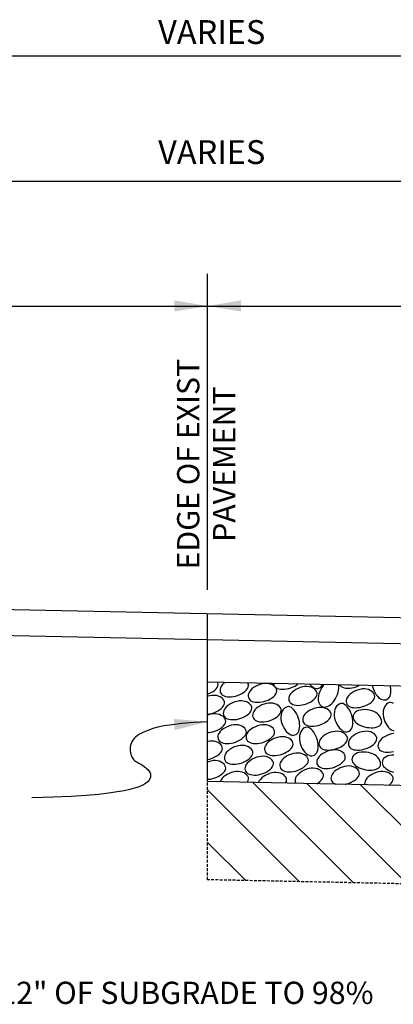
# Model space of a CAD drawing. Extents: x 395 to 725, y -189 to 352.
# Drawn here: x 505 to 544, y -79 to 24 of the extents above; entities that cross this region are included whole.
import ezdxf
from ezdxf.enums import TextEntityAlignment as Align

# ---------------------------------------------------------------- set-up
doc = ezdxf.new("R2010")
doc.units = 0
doc.header["$LTSCALE"] = 0.3
doc.header["$MEASUREMENT"] = 0
doc.linetypes.add('DASHEDX2', pattern=[1.5, 1, -0.5])
doc.layers.get('0').update_dxf_attribs({"linetype": 'CONTINUOUS'})
doc.layers.add('PROPOSED', color=1, linetype='CONTINUOUS')
doc.styles.add('L80', font='ROMAND.SHX', dxfattribs={"height": 0.07})

msp = doc.modelspace()

# ---------------------------------------------------------------- hatches: boundary and pattern name
at = {"layer": 'PROPOSED'}
h = msp.add_hatch(dxfattribs=at)
h.set_pattern_fill('ANSI31', color=256, scale=31.250932, angle=90, style=0)
h.set_pattern_definition([(135, (-445.585, 770.0635), (-2.762218, -2.762218), [])])
h.paths.add_polyline_path([(524.44, -55.45), (524.44, -65.76), (611.94, -67.59), (611.94, -57.27)])

# ---------------------------------------------------------------- linework, layer by layer
at = {"color": 1}
for p, q in [((447.88, 7.54, 0.05), (579.13, 7.54, 0.05)), ((524.44, -35.32, 0.05), (524.44, -2.16, 0.05)), ((447.88, -5.55, 0.05), (579.13, -5.55, 0.05)), ((579.13, -38.99, 0.05), (475.45, -36.83, 0.05)), ((524.44, -55.45, 0.05), (524.44, -37.85, 0.05)), ((579.13, -41.73, 0.05), (476.31, -39.58, 0.05)), ((579.13, -46.18, 0.05), (524.51, -45.04, 0.05)), ((611.94, -57.27, 0.05), (524.44, -55.45, 0.05))]:
    msp.add_line(p, q, dxfattribs=at)
at = {"color": 1, "linetype": 'DASHEDX2'}
for p, q in [((524.44, -65.76, 0.05), (524.44, -55.45, 0.05)), ((611.94, -67.59, 0.05), (524.44, -65.76, 0.05))]:
    msp.add_line(p, q, dxfattribs=at)
at = {"color": 1, "elevation": -1.41}
msp.add_lwpolyline([(543.9, -38.26, 0, 1.17, 0), (542.86, -34.92, 0, 0, 0), (540.77, -28.25, 0, 0, 0), (591.55, -28.25, 0, 0, 0)], format="xyseb", dxfattribs=at)
at = {"color": 1, "elevation": 0.05}
for points in [[(524.44, -46.29), (524.62, -46.22), (524.82, -46.11), (525.01, -45.99), (525.18, -45.86), (525.33, -45.72), (525.44, -45.58), (525.51, -45.43), (525.54, -45.28), (525.52, -45.13), (525.49, -45.06)], [(525.98, -45.32), (525.87, -45.47), (525.79, -45.62), (525.75, -45.77), (525.74, -45.92), (525.76, -46.06), (525.82, -46.19), (525.9, -46.3), (526.01, -46.4), (526.16, -46.47), (526.32, -46.53), (526.51, -46.56), (526.71, -46.57), (526.92, -46.56), (527.15, -46.54), (527.37, -46.49), (527.59, -46.42), (527.81, -46.33), (528.02, -46.23), (528.21, -46.11), (528.38, -45.98), (528.52, -45.84), (528.63, -45.69), (528.7, -45.54), (528.73, -45.39), (528.72, -45.24), (528.67, -45.13)], [(526.24, -45.08), (526.12, -45.17), (525.98, -45.32)], [(531.34, -45.18), (531.35, -45.26), (531.41, -45.39), (531.49, -45.51), (531.6, -45.6), (531.75, -45.68), (531.91, -45.73), (532.1, -45.76), (532.3, -45.77), (532.51, -45.77), (532.73, -45.74), (532.96, -45.69), (533.18, -45.62), (533.4, -45.53), (533.61, -45.43), (533.8, -45.31), (533.89, -45.24)], [(535.17, -45.26), (535.2, -45.31), (535.35, -45.45)], [(535.35, -45.45), (535.5, -45.56), (535.65, -45.64), (535.81, -45.68), (535.95, -45.69), (536.09, -45.67), (536.22, -45.61), (536.34, -45.53), (536.43, -45.41), (536.5, -45.29)], [(536.63, -45.29), (536.56, -45.37), (536.42, -45.57), (536.3, -45.78), (536.2, -46.01), (536.12, -46.24), (536.07, -46.47), (536.04, -46.69), (536.04, -46.89)], [(536.04, -46.89), (536.07, -47.08), (536.13, -47.24), (536.21, -47.38), (536.3, -47.49), (536.42, -47.57), (536.55, -47.63), (536.69, -47.65), (536.84, -47.63), (536.99, -47.59), (537.15, -47.51), (537.3, -47.4), (537.45, -47.26), (537.6, -47.11), (537.73, -46.93), (537.86, -46.74), (537.97, -46.53), (538.06, -46.31), (538.13, -46.09), (538.18, -45.88), (538.21, -45.66), (538.21, -45.46), (538.19, -45.33)], [(538.29, -45.33), (538.33, -45.39), (538.45, -45.49), (538.59, -45.56), (538.76, -45.62), (538.94, -45.65), (539.14, -45.66), (539.36, -45.65), (539.58, -45.62), (539.8, -45.58), (540.03, -45.51), (540.24, -45.42), (540.34, -45.37)], [(541.73, -45.4), (541.74, -45.45), (541.8, -45.69), (541.89, -45.92), (542, -46.14), (542.12, -46.34), (542.26, -46.51), (542.41, -46.66)], [(542.41, -46.66), (542.56, -46.77), (542.71, -46.84), (542.87, -46.89), (543.01, -46.89), (543.15, -46.87), (543.28, -46.82), (543.39, -46.73), (543.49, -46.62), (543.57, -46.48), (543.62, -46.31), (543.65, -46.12), (543.66, -45.92), (543.66, -45.71), (543.63, -45.49), (543.62, -45.44)], [(524.5, -48.38), (524.64, -48.36), (524.86, -48.31), (525.08, -48.24), (525.3, -48.15), (525.51, -48.05), (525.7, -47.93), (525.87, -47.8), (526.01, -47.66), (526.12, -47.51), (526.19, -47.37), (526.22, -47.22), (526.21, -47.07), (526.15, -46.93), (526.05, -46.79), (525.92, -46.67), (525.76, -46.57), (525.57, -46.49), (525.36, -46.44), (525.14, -46.42), (524.91, -46.43), (524.67, -46.47), (524.51, -46.51)], [(524.48, -50.33), (524.53, -50.32), (524.75, -50.29), (524.97, -50.25), (525.2, -50.18), (525.41, -50.09), (525.62, -49.99), (525.81, -49.87), (525.98, -49.74), (526.12, -49.6), (526.23, -49.45), (526.31, -49.3), (526.34, -49.15), (526.32, -49), (526.26, -48.86), (526.16, -48.73), (526.03, -48.61), (525.87, -48.51), (525.68, -48.43), (525.48, -48.38), (525.25, -48.35), (525.02, -48.36), (524.78, -48.4), (524.55, -48.47), (524.49, -48.49)], [(524.45, -53.13), (524.63, -53.09), (524.85, -53.03), (525.07, -52.94), (525.28, -52.83), (525.47, -52.71), (525.64, -52.58), (525.78, -52.44), (525.89, -52.3), (525.97, -52.15), (526, -52), (525.98, -51.85), (525.92, -51.71), (525.82, -51.58), (525.69, -51.46), (525.53, -51.36), (525.34, -51.28), (525.13, -51.23), (524.91, -51.2), (524.68, -51.21), (524.47, -51.25)], [(524.44, -55.23), (524.53, -55.22), (524.75, -55.19), (524.97, -55.14), (525.2, -55.08), (525.41, -54.99), (525.62, -54.88), (525.81, -54.76), (525.98, -54.63), (526.12, -54.5), (526.23, -54.35), (526.31, -54.2), (526.34, -54.05), (526.32, -53.9), (526.26, -53.76), (526.16, -53.63), (526.03, -53.51), (525.87, -53.41), (525.68, -53.33), (525.48, -53.28), (525.25, -53.25), (525.02, -53.26), (524.78, -53.3), (524.55, -53.37), (524.45, -53.4)], [(528.6, -55.53), (528.63, -55.49), (528.7, -55.34), (528.73, -55.19), (528.72, -55.04), (528.66, -54.9), (528.56, -54.77), (528.43, -54.65), (528.26, -54.55), (528.08, -54.47), (527.87, -54.42), (527.65, -54.39), (527.42, -54.4), (527.18, -54.44), (526.94, -54.51), (526.71, -54.6), (526.5, -54.71), (526.3, -54.83), (526.12, -54.97), (525.98, -55.11)], [(532.61, -55.62), (532.62, -55.6), (532.7, -55.45), (532.73, -55.3), (532.71, -55.16), (532.65, -55.01), (532.55, -54.88), (532.42, -54.76), (532.26, -54.66), (532.07, -54.58), (531.86, -54.53), (531.64, -54.51), (531.41, -54.52), (531.17, -54.55), (530.94, -54.62), (530.71, -54.71), (530.49, -54.82), (530.29, -54.94), (530.11, -55.08), (529.97, -55.23)], [(535.88, -55.69), (535.89, -55.68), (536.08, -55.56), (536.25, -55.43), (536.39, -55.29), (536.5, -55.15), (536.57, -55), (536.6, -54.85), (536.59, -54.7), (536.53, -54.56), (536.43, -54.43), (536.3, -54.31), (536.14, -54.21), (535.95, -54.13), (535.74, -54.07), (535.52, -54.05), (535.29, -54.06), (535.05, -54.1), (534.81, -54.17), (534.58, -54.25), (534.37, -54.36), (534.17, -54.49), (533.99, -54.63), (533.85, -54.77)], [(537.61, -54.54), (537.5, -54.7), (537.42, -54.85), (537.38, -55), (537.37, -55.15), (537.4, -55.29), (537.45, -55.42), (537.54, -55.53), (537.65, -55.63), (537.79, -55.7), (537.87, -55.73)], [(538.85, -55.75), (539, -55.71), (539.23, -55.65), (539.44, -55.56), (539.65, -55.45), (539.84, -55.33), (540.01, -55.2), (540.15, -55.06), (540.26, -54.92), (540.34, -54.77), (540.37, -54.62), (540.35, -54.47), (540.29, -54.33), (540.19, -54.2), (540.06, -54.08), (539.9, -53.98), (539.71, -53.9), (539.51, -53.85), (539.28, -53.82), (539.05, -53.83), (538.81, -53.87), (538.58, -53.94), (538.35, -54.03), (538.13, -54.14), (537.93, -54.26), (537.76, -54.4), (537.61, -54.54)], [(543.46, -55.84), (543.55, -55.77), (543.69, -55.63), (543.8, -55.49), (543.87, -55.34), (543.9, -55.19), (543.89, -55.04), (543.83, -54.9), (543.73, -54.77), (543.6, -54.65), (543.44, -54.55), (543.25, -54.47), (543.04, -54.42), (542.82, -54.39), (542.59, -54.4), (542.35, -54.44), (542.11, -54.51), (541.88, -54.6), (541.67, -54.71), (541.47, -54.83), (541.29, -54.97), (541.15, -55.11)], [(525.98, -55.11), (525.87, -55.27), (525.79, -55.42), (525.77, -55.48)], [(529.97, -55.23), (529.86, -55.38), (529.78, -55.53), (529.78, -55.56)], [(533.85, -54.77), (533.74, -54.92), (533.66, -55.08), (533.62, -55.23), (533.61, -55.38), (533.63, -55.52), (533.68, -55.64)], [(541.15, -55.11), (541.04, -55.27), (540.96, -55.42), (540.92, -55.57), (540.91, -55.72), (540.92, -55.79)]]:
    msp.add_lwpolyline(points, dxfattribs=at)
at = {"color": 1}
for points in [[(528.94, -45.89), (528.83, -46.04), (528.76, -46.19), (528.71, -46.34), (528.7, -46.49), (528.73, -46.63), (528.78, -46.76), (528.87, -46.87), (528.98, -46.97), (529.12, -47.04), (529.29, -47.1), (529.47, -47.13), (529.68, -47.14), (529.89, -47.13), (530.11, -47.1), (530.34, -47.06), (530.56, -46.99), (530.78, -46.9), (530.98, -46.8), (531.17, -46.68), (531.34, -46.55), (531.49, -46.41), (531.6, -46.26), (531.67, -46.11), (531.7, -45.96), (531.68, -45.81), (531.62, -45.67), (531.52, -45.54), (531.39, -45.42), (531.23, -45.32), (531.04, -45.24), (530.84, -45.19), (530.62, -45.16), (530.38, -45.17), (530.15, -45.21), (529.91, -45.28), (529.68, -45.37), (529.46, -45.48), (529.26, -45.6), (529.09, -45.74)], [(533.18, -46.2), (533.07, -46.35), (533, -46.51), (532.96, -46.66), (532.95, -46.81), (532.97, -46.95), (533.02, -47.07), (533.11, -47.19), (533.22, -47.28), (533.36, -47.36), (533.53, -47.41), (533.72, -47.44), (533.92, -47.46), (534.13, -47.45), (534.35, -47.42), (534.58, -47.37), (534.8, -47.3), (535.02, -47.21), (535.22, -47.11), (535.41, -46.99), (535.58, -46.86), (535.73, -46.72), (535.84, -46.58), (535.91, -46.43), (535.94, -46.28), (535.92, -46.13), (535.86, -45.99), (535.77, -45.85), (535.63, -45.74), (535.47, -45.63), (535.29, -45.56), (535.08, -45.5), (534.86, -45.48), (534.62, -45.49), (534.39, -45.53), (534.15, -45.59), (533.92, -45.68), (533.7, -45.79), (533.5, -45.92), (533.33, -46.05)], [(539.21, -46.46), (539.1, -46.61), (539.02, -46.76), (538.98, -46.91), (538.97, -47.06), (538.99, -47.2), (539.05, -47.33), (539.13, -47.44), (539.25, -47.54), (539.39, -47.61), (539.55, -47.67), (539.74, -47.7), (539.94, -47.71), (540.16, -47.7), (540.38, -47.67), (540.6, -47.63), (540.82, -47.56), (541.04, -47.47), (541.25, -47.36), (541.44, -47.25), (541.61, -47.12), (541.75, -46.98), (541.86, -46.83), (541.93, -46.68), (541.96, -46.53), (541.95, -46.38), (541.89, -46.24), (541.79, -46.11), (541.66, -45.99), (541.5, -45.89), (541.31, -45.81), (541.1, -45.76), (540.88, -45.73), (540.65, -45.74), (540.41, -45.78), (540.17, -45.85), (539.94, -45.94), (539.73, -46.05), (539.53, -46.17), (539.35, -46.31)], [(526.32, -47.71), (526.21, -47.86), (526.13, -48.01), (526.09, -48.17), (526.08, -48.31), (526.1, -48.45), (526.16, -48.58), (526.24, -48.7), (526.36, -48.79), (526.5, -48.87), (526.66, -48.92), (526.85, -48.95), (527.05, -48.96), (527.27, -48.96), (527.49, -48.93), (527.71, -48.88), (527.93, -48.81), (528.15, -48.72), (528.36, -48.62), (528.55, -48.5), (528.72, -48.37), (528.86, -48.23), (528.97, -48.08), (529.05, -47.93), (529.08, -47.79), (529.06, -47.64), (529, -47.49), (528.9, -47.36), (528.77, -47.24), (528.61, -47.14), (528.42, -47.06), (528.21, -47.01), (527.99, -46.99), (527.76, -47), (527.52, -47.04), (527.29, -47.1), (527.06, -47.19), (526.84, -47.3), (526.64, -47.43), (526.46, -47.56)], [(529.4, -47.94), (529.29, -48.09), (529.21, -48.24), (529.17, -48.39), (529.16, -48.54), (529.18, -48.68), (529.24, -48.81), (529.32, -48.92), (529.44, -49.02), (529.58, -49.09), (529.74, -49.15), (529.93, -49.18), (530.13, -49.19), (530.35, -49.18), (530.57, -49.16), (530.79, -49.11), (531.01, -49.04), (531.23, -48.95), (531.44, -48.85), (531.63, -48.73), (531.8, -48.6), (531.94, -48.46), (532.05, -48.31), (532.12, -48.16), (532.16, -48.01), (532.14, -47.86), (532.08, -47.72), (531.98, -47.59), (531.85, -47.47), (531.69, -47.37), (531.5, -47.29), (531.29, -47.24), (531.07, -47.22), (530.84, -47.22), (530.6, -47.26), (530.37, -47.33), (530.14, -47.42), (529.92, -47.53), (529.72, -47.65), (529.54, -47.79)], [(538.43, -50.01), (538.58, -50.12), (538.73, -50.19), (538.89, -50.24), (539.03, -50.25), (539.17, -50.22), (539.3, -50.17), (539.42, -50.08), (539.51, -49.97), (539.59, -49.83), (539.64, -49.66), (539.67, -49.48), (539.68, -49.27), (539.68, -49.06), (539.65, -48.84), (539.6, -48.62), (539.53, -48.39), (539.44, -48.17), (539.34, -47.97), (539.22, -47.78), (539.09, -47.61), (538.95, -47.47), (538.8, -47.36), (538.66, -47.28), (538.51, -47.25), (538.36, -47.27), (538.22, -47.33), (538.08, -47.43), (537.96, -47.56), (537.86, -47.72), (537.78, -47.91), (537.73, -48.11), (537.71, -48.34), (537.72, -48.57), (537.76, -48.81), (537.82, -49.04), (537.91, -49.27), (538.02, -49.49), (538.15, -49.69), (538.28, -49.86)], [(532.84, -50.35), (532.99, -50.46), (533.15, -50.54), (533.3, -50.58), (533.45, -50.59), (533.58, -50.56), (533.71, -50.51), (533.83, -50.43), (533.92, -50.31), (534, -50.17), (534.05, -50), (534.08, -49.82), (534.1, -49.62), (534.09, -49.4), (534.06, -49.18), (534.01, -48.96), (533.94, -48.73), (533.85, -48.52), (533.75, -48.31), (533.63, -48.12), (533.5, -47.95), (533.36, -47.81), (533.22, -47.7), (533.07, -47.62), (532.92, -47.59), (532.77, -47.61), (532.63, -47.67), (532.49, -47.77), (532.37, -47.9), (532.27, -48.06), (532.2, -48.25), (532.14, -48.46), (532.12, -48.68), (532.13, -48.91), (532.17, -49.15), (532.23, -49.38), (532.32, -49.61), (532.43, -49.83), (532.56, -50.03), (532.69, -50.2)], [(534.65, -48.39), (534.53, -48.54), (534.46, -48.7), (534.42, -48.85), (534.41, -49), (534.43, -49.14), (534.49, -49.27), (534.57, -49.38), (534.68, -49.47), (534.83, -49.55), (534.99, -49.6), (535.18, -49.64), (535.38, -49.65), (535.59, -49.64), (535.81, -49.61), (536.04, -49.56), (536.26, -49.49), (536.48, -49.41), (536.69, -49.3), (536.88, -49.18), (537.05, -49.05), (537.19, -48.91), (537.3, -48.77), (537.37, -48.62), (537.4, -48.47), (537.39, -48.32), (537.33, -48.18), (537.23, -48.05), (537.1, -47.93), (536.93, -47.83), (536.75, -47.75), (536.54, -47.69), (536.32, -47.67), (536.09, -47.68), (535.85, -47.72), (535.61, -47.79), (535.38, -47.88), (535.16, -47.98), (534.97, -48.11), (534.79, -48.25)], [(540.27, -48.01), (540.1, -48.08), (539.96, -48.18), (539.84, -48.29), (539.76, -48.41), (539.71, -48.55), (539.69, -48.68), (539.71, -48.82), (539.76, -48.96), (539.85, -49.1), (539.96, -49.23), (540.11, -49.35), (540.28, -49.46), (540.47, -49.56), (540.67, -49.65), (540.89, -49.72), (541.12, -49.77), (541.35, -49.8), (541.58, -49.82), (541.81, -49.81), (542.02, -49.78), (542.21, -49.73), (542.38, -49.66), (542.52, -49.57), (542.62, -49.45), (542.68, -49.32), (542.7, -49.16), (542.68, -49), (542.62, -48.83), (542.53, -48.66), (542.41, -48.5), (542.26, -48.35), (542.08, -48.22), (541.87, -48.11), (541.65, -48.03), (541.41, -47.97), (541.17, -47.93), (540.92, -47.91), (540.69, -47.92), (540.47, -47.95)], [(525.75, -50.22), (525.64, -50.37), (525.56, -50.52), (525.52, -50.67), (525.51, -50.82), (525.53, -50.96), (525.59, -51.09), (525.67, -51.2), (525.79, -51.3), (525.93, -51.37), (526.09, -51.43), (526.28, -51.46), (526.48, -51.47), (526.7, -51.46), (526.92, -51.43), (527.14, -51.38), (527.36, -51.32), (527.58, -51.23), (527.79, -51.12), (527.98, -51.01), (528.15, -50.88), (528.29, -50.74), (528.4, -50.59), (528.47, -50.44), (528.51, -50.29), (528.49, -50.14), (528.43, -50), (528.33, -49.87), (528.2, -49.75), (528.04, -49.65), (527.85, -49.57), (527.64, -49.52), (527.42, -49.49), (527.19, -49.5), (526.95, -49.54), (526.72, -49.61), (526.49, -49.7), (526.27, -49.81), (526.07, -49.93), (525.89, -50.07)], [(528.71, -50.22), (528.6, -50.37), (528.53, -50.52), (528.49, -50.67), (528.48, -50.82), (528.5, -50.96), (528.55, -51.09), (528.64, -51.2), (528.75, -51.3), (528.89, -51.37), (529.06, -51.43), (529.25, -51.46), (529.45, -51.47), (529.66, -51.46), (529.88, -51.43), (530.11, -51.38), (530.33, -51.32), (530.55, -51.23), (530.75, -51.12), (530.94, -51.01), (531.11, -50.88), (531.26, -50.74), (531.37, -50.59), (531.44, -50.44), (531.47, -50.29), (531.45, -50.14), (531.39, -50), (531.3, -49.87), (531.16, -49.75), (531, -49.65), (530.82, -49.57), (530.61, -49.52), (530.39, -49.49), (530.15, -49.5), (529.92, -49.54), (529.68, -49.61), (529.45, -49.7), (529.23, -49.81), (529.03, -49.93), (528.86, -50.07)], [(534.78, -52.51), (534.93, -52.63), (535.08, -52.7), (535.24, -52.74), (535.38, -52.75), (535.52, -52.73), (535.65, -52.67), (535.77, -52.59), (535.86, -52.48), (535.94, -52.33), (535.99, -52.17), (536.02, -51.98), (536.03, -51.78), (536.03, -51.57), (536, -51.35), (535.95, -51.12), (535.88, -50.9), (535.79, -50.68), (535.69, -50.47), (535.57, -50.28), (535.44, -50.11), (535.3, -49.97), (535.15, -49.86), (535.01, -49.79), (534.86, -49.76), (534.71, -49.77), (534.56, -49.83), (534.43, -49.93), (534.31, -50.06), (534.21, -50.23), (534.13, -50.41), (534.08, -50.62), (534.06, -50.84), (534.07, -51.07), (534.11, -51.31), (534.17, -51.55), (534.26, -51.78), (534.37, -52), (534.5, -52.19), (534.63, -52.37)], [(536.36, -50.9), (536.25, -51.05), (536.17, -51.2), (536.13, -51.36), (536.12, -51.5), (536.14, -51.64), (536.2, -51.77), (536.28, -51.89), (536.39, -51.98), (536.54, -52.06), (536.7, -52.11), (536.89, -52.14), (537.09, -52.15), (537.3, -52.15), (537.53, -52.12), (537.75, -52.07), (537.97, -52), (538.19, -51.91), (538.4, -51.81), (538.59, -51.69), (538.76, -51.56), (538.9, -51.42), (539.01, -51.27), (539.08, -51.12), (539.11, -50.97), (539.1, -50.83), (539.04, -50.68), (538.94, -50.55), (538.81, -50.43), (538.64, -50.33), (538.46, -50.25), (538.25, -50.2), (538.03, -50.18), (537.8, -50.19), (537.56, -50.23), (537.32, -50.29), (537.09, -50.38), (536.88, -50.49), (536.68, -50.62), (536.5, -50.75)], [(539.44, -50.9), (539.33, -51.05), (539.25, -51.2), (539.21, -51.36), (539.2, -51.5), (539.22, -51.64), (539.28, -51.77), (539.36, -51.89), (539.47, -51.98), (539.62, -52.06), (539.78, -52.11), (539.97, -52.14), (540.17, -52.15), (540.38, -52.15), (540.61, -52.12), (540.83, -52.07), (541.05, -52), (541.27, -51.91), (541.48, -51.81), (541.67, -51.69), (541.84, -51.56), (541.98, -51.42), (542.09, -51.27), (542.16, -51.12), (542.19, -50.97), (542.18, -50.83), (542.12, -50.68), (542.02, -50.55), (541.89, -50.43), (541.72, -50.33), (541.54, -50.25), (541.33, -50.2), (541.11, -50.18), (540.88, -50.19), (540.64, -50.23), (540.4, -50.29), (540.17, -50.38), (539.96, -50.49), (539.76, -50.62), (539.58, -50.75)], [(526.43, -52.38), (526.32, -52.53), (526.25, -52.68), (526.2, -52.84), (526.2, -52.98), (526.22, -53.12), (526.27, -53.25), (526.36, -53.37), (526.47, -53.46), (526.61, -53.54), (526.78, -53.59), (526.97, -53.62), (527.17, -53.64), (527.38, -53.63), (527.6, -53.6), (527.83, -53.55), (528.05, -53.48), (528.27, -53.39), (528.47, -53.29), (528.66, -53.17), (528.83, -53.04), (528.98, -52.9), (529.09, -52.75), (529.16, -52.61), (529.19, -52.46), (529.17, -52.31), (529.11, -52.17), (529.02, -52.03), (528.88, -51.91), (528.72, -51.81), (528.53, -51.73), (528.33, -51.68), (528.11, -51.66), (527.87, -51.67), (527.64, -51.71), (527.4, -51.77), (527.17, -51.86), (526.95, -51.97), (526.75, -52.1), (526.58, -52.23)], [(530.65, -51.47), (530.54, -51.62), (530.47, -51.77), (530.42, -51.93), (530.42, -52.07), (530.44, -52.21), (530.49, -52.34), (530.58, -52.46), (530.69, -52.55), (530.83, -52.63), (531, -52.68), (531.19, -52.71), (531.39, -52.72), (531.6, -52.72), (531.82, -52.69), (532.05, -52.64), (532.27, -52.57), (532.49, -52.48), (532.69, -52.38), (532.88, -52.26), (533.05, -52.13), (533.2, -51.99), (533.31, -51.84), (533.38, -51.69), (533.41, -51.54), (533.39, -51.4), (533.33, -51.25), (533.24, -51.12), (533.1, -51), (532.94, -50.9), (532.75, -50.82), (532.55, -50.77), (532.33, -50.75), (532.09, -50.76), (531.86, -50.8), (531.62, -50.86), (531.39, -50.95), (531.17, -51.06), (530.97, -51.18), (530.8, -51.32)], [(532.25, -53.18), (532.14, -53.33), (532.06, -53.48), (532.02, -53.63), (532.01, -53.78), (532.04, -53.92), (532.09, -54.05), (532.17, -54.16), (532.29, -54.26), (532.43, -54.33), (532.6, -54.39), (532.78, -54.42), (532.98, -54.43), (533.2, -54.42), (533.42, -54.4), (533.64, -54.35), (533.87, -54.28), (534.08, -54.19), (534.29, -54.09), (534.48, -53.97), (534.65, -53.84), (534.79, -53.7), (534.9, -53.55), (534.98, -53.4), (535.01, -53.25), (534.99, -53.11), (534.93, -52.96), (534.83, -52.83), (534.7, -52.71), (534.54, -52.61), (534.35, -52.53), (534.15, -52.48), (533.92, -52.46), (533.69, -52.46), (533.45, -52.5), (533.22, -52.57), (532.99, -52.66), (532.77, -52.77), (532.57, -52.89), (532.4, -53.03)], [(536.13, -52.84), (536.02, -52.99), (535.94, -53.14), (535.9, -53.29), (535.89, -53.44), (535.91, -53.58), (535.97, -53.71), (536.05, -53.82), (536.17, -53.92), (536.31, -53.99), (536.47, -54.05), (536.66, -54.08), (536.86, -54.09), (537.08, -54.08), (537.3, -54.05), (537.52, -54.01), (537.74, -53.94), (537.96, -53.85), (538.17, -53.74), (538.36, -53.63), (538.53, -53.5), (538.67, -53.36), (538.78, -53.21), (538.85, -53.06), (538.88, -52.91), (538.87, -52.76), (538.81, -52.62), (538.71, -52.49), (538.58, -52.37), (538.42, -52.27), (538.23, -52.19), (538.02, -52.14), (537.8, -52.11), (537.57, -52.12), (537.33, -52.16), (537.09, -52.23), (536.87, -52.32), (536.65, -52.43), (536.45, -52.55), (536.27, -52.69)], [(540.16, -52.45), (539.98, -52.53), (539.84, -52.62), (539.73, -52.73), (539.65, -52.86), (539.6, -52.99), (539.58, -53.13), (539.6, -53.27), (539.65, -53.41), (539.73, -53.54), (539.85, -53.67), (540, -53.79), (540.16, -53.91), (540.35, -54.01), (540.56, -54.09), (540.78, -54.16), (541, -54.21), (541.24, -54.25), (541.47, -54.26), (541.69, -54.25), (541.9, -54.22), (542.1, -54.17), (542.27, -54.1), (542.4, -54.01), (542.51, -53.9), (542.57, -53.76), (542.58, -53.61), (542.57, -53.44), (542.51, -53.27), (542.42, -53.11), (542.3, -52.94), (542.15, -52.79), (541.97, -52.66), (541.76, -52.55), (541.53, -52.47), (541.3, -52.41), (541.05, -52.37), (540.81, -52.36), (540.58, -52.37), (540.35, -52.4)], [(528.6, -53.52), (528.49, -53.67), (528.41, -53.82), (528.37, -53.98), (528.36, -54.12), (528.39, -54.26), (528.44, -54.39), (528.52, -54.51), (528.64, -54.6), (528.78, -54.68), (528.95, -54.73), (529.13, -54.76), (529.33, -54.77), (529.55, -54.77), (529.77, -54.74), (529.99, -54.69), (530.22, -54.62), (530.43, -54.53), (530.64, -54.43), (530.83, -54.31), (531, -54.18), (531.14, -54.04), (531.25, -53.89), (531.33, -53.74), (531.36, -53.59), (531.34, -53.45), (531.28, -53.3), (531.18, -53.17), (531.05, -53.05), (530.89, -52.95), (530.7, -52.87), (530.5, -52.82), (530.27, -52.8), (530.04, -52.81), (529.8, -52.85), (529.57, -52.91), (529.34, -53), (529.12, -53.11), (528.92, -53.24), (528.75, -53.37)]]:
    msp.add_lwpolyline(points, close=True, dxfattribs=at)
for points in [[(543.93, -47.26), (543.78, -47.19), (543.63, -47.16), (543.49, -47.17), (543.34, -47.23), (543.21, -47.33), (543.09, -47.46), (542.99, -47.63), (542.91, -47.81), (542.86, -48.02), (542.84, -48.24), (542.85, -48.47), (542.89, -48.71), (542.95, -48.95), (543.04, -49.18), (543.15, -49.39), (543.28, -49.59), (543.41, -49.77), (543.56, -49.91), (543.71, -50.02), (543.86, -50.1), (544.02, -50.14)], [(543.98, -50.41), (543.74, -50.45), (543.51, -50.52), (543.28, -50.61), (543.06, -50.72), (542.86, -50.84), (542.68, -50.98), (542.54, -51.13), (542.43, -51.28), (542.35, -51.43), (542.31, -51.58), (542.3, -51.73), (542.32, -51.87), (542.38, -52), (542.46, -52.11), (542.58, -52.21), (542.72, -52.28), (542.89, -52.34), (543.07, -52.37), (543.27, -52.38), (543.49, -52.37), (543.71, -52.34), (543.93, -52.3)], [(543.98, -52.68), (543.74, -52.68), (543.52, -52.72), (543.33, -52.77), (543.15, -52.85), (543.01, -52.94), (542.9, -53.05), (542.82, -53.18), (542.77, -53.31), (542.75, -53.45), (542.77, -53.59), (542.82, -53.73), (542.9, -53.86), (543.02, -53.99), (543.16, -54.11), (543.33, -54.22), (543.52, -54.32), (543.73, -54.41), (543.95, -54.48)]]:
    msp.add_lwpolyline(points, dxfattribs=at)
at = {"color": 1, "linetype": 'ByBlock'}
for points in [[(520.94, -6.13, 0.05), (520.94, -4.96, 0.05), (524.44, -5.55, 0.05)], [(527.94, -6.13, 0.05), (527.94, -4.96, 0.05), (524.44, -5.55, 0.05)], [(520.9, -48.89, 0.05), (521, -50.05, 0.05), (524.44, -49.18, 0.05)]]:
    msp.add_solid(points, dxfattribs=at)
at = {"layer": 'PROPOSED'}
msp.add_line((447.88, 20.69, 0.05), (655.69, 20.69, 0.05), dxfattribs=at)
at = {"layer": 'PROPOSED', "color": 1, "ltscale": 0.01}
msp.add_lwpolyline([(524.44, -49.18), (522.96, -49.27), (521.74, -49.38), (520.72, -49.5), (519.9, -49.62), (519.23, -49.76), (518.7, -49.9), (518.26, -50.05), (517.9, -50.19), (517.59, -50.34), (517.31, -50.48), (517.08, -50.63), (516.89, -50.78), (516.73, -50.94), (516.59, -51.1), (516.49, -51.27), (516.42, -51.45), (516.36, -51.64), (516.33, -51.84), (516.32, -52.04), (516.33, -52.24), (516.35, -52.43), (516.39, -52.61), (516.45, -52.77), (516.51, -52.92), (516.59, -53.04), (516.67, -53.15), (516.77, -53.24), (516.88, -53.32), (516.99, -53.39), (517.11, -53.46), (517.23, -53.53), (517.37, -53.6), (517.5, -53.68), (517.64, -53.77), (517.78, -53.87), (517.92, -53.97), (518.04, -54.08), (518.16, -54.19), (518.25, -54.3), (518.34, -54.42), (518.4, -54.53), (518.44, -54.64), (518.46, -54.76), (518.46, -54.87), (518.44, -54.99), (518.4, -55.1), (518.35, -55.21), (518.28, -55.33), (518.19, -55.44), (518.08, -55.56), (517.93, -55.67), (517.73, -55.79), (517.48, -55.91), (517.16, -56.03), (516.76, -56.16), (516.27, -56.29), (515.69, -56.42), (514.97, -56.55), (514.09, -56.69), (513.01, -56.81), (511.7, -56.92), (510.12, -57.02), (508.24, -57.1), (506.02, -57.15)], dxfattribs=at)

# ---------------------------------------------------------------- texts
at = {"color": 1, "style": 'L80'}
for s, height, p in [('EDGE OF EXIST', 2.3333, (522.71, -22.15, 0.05)), ('PAVEMENT', 2.333, (526.48, -22.15, 0.05))]:
    msp.add_text(s, height=height, rotation=90, dxfattribs=at).set_placement(p, align=Align.MIDDLE)
msp.add_text('COMPACT TOP 12" OF SUBGRADE TO 98% ', height=2.3333, dxfattribs=at).set_placement((511.29, -77.93, 0.05), align=Align.MIDDLE)
at = {"layer": 'PROPOSED', "style": 'L80'}
for p in [(519.25, 21.95, 0.05), (519.25, 9.35, 0.05)]:
    msp.add_text('VARIES', height=2.5, dxfattribs=at).set_placement(p)

doc.saveas('drawing.dxf')
